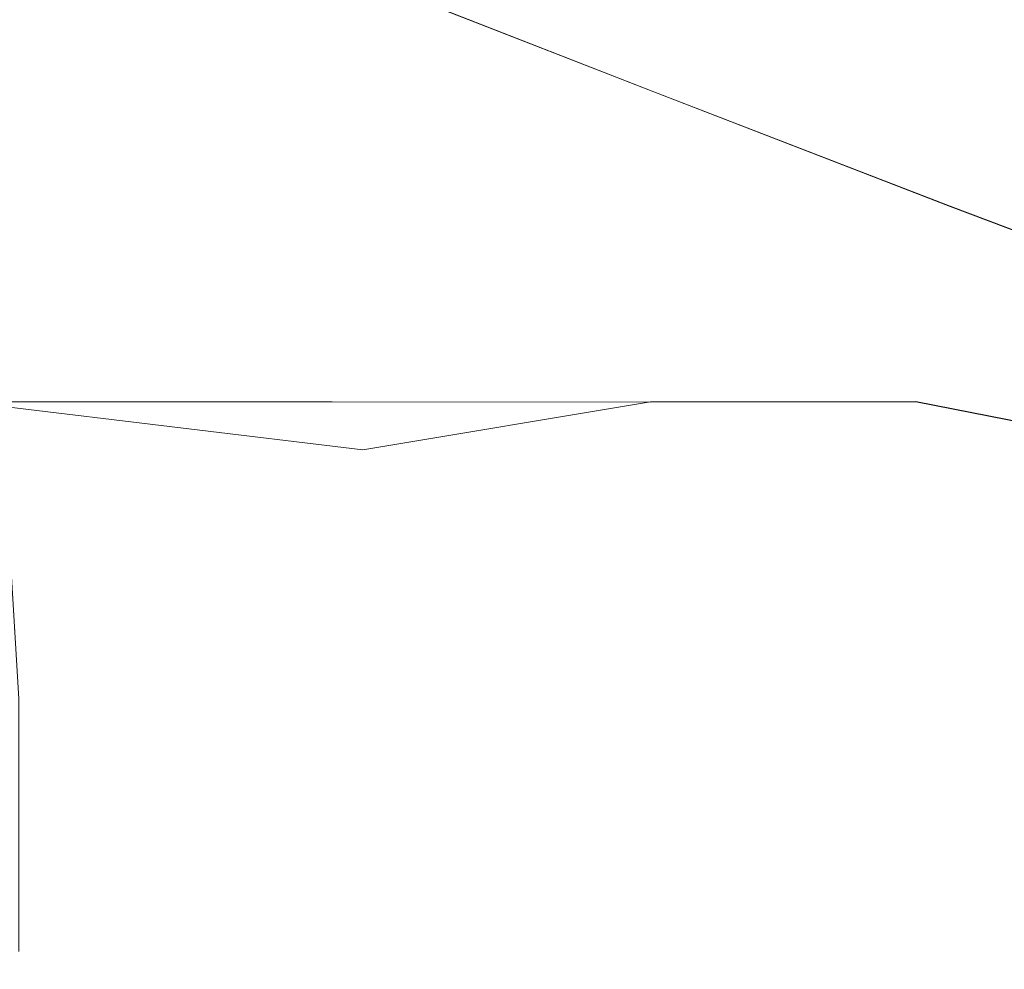
# Model space of a CAD drawing. Extents: x -500 to 500, y -62 to 38.
# Drawn here: x 403 to 404, y 8 to 9 of the extents above; entities that cross this region are included whole.
import ezdxf

# ---------------------------------------------------------------- set-up
doc = ezdxf.new("R2010")
doc.units = 0
doc.header["$LTSCALE"] = 500
doc.header["$MEASUREMENT"] = 0
doc.layers.add('NOVOTERM_CHROM_MAT', color=7, linetype='Continuous')

msp = doc.modelspace()

# ---------------------------------------------------------------- linework, layer by layer
at = {"layer": 'NOVOTERM_CHROM_MAT', "lineweight": 0}
for points, invisible_edges in [([(403.207, 8.7583, 14.6868), (403.207, 8.6282, 14.6267), (402.775, 8.7911, 14.6325), (402.776, 8.9266, 14.6918)], 7), ([(403.207, 8.758, 1885.3101), (402.776, 8.9263, 1885.3101), (402.775, 8.7908, 1885.37), (403.207, 8.6279, 1885.37)], 14), ([(402.862, 8.7419, 31.0238), (403.211, 8.6638, 30.8864), (403.039, 8.7804, 30.2968), (402.655, 8.8926, 30.3056)], 15), ([(402.862, 8.7416, 1868.9801), (402.655, 8.8923, 1869.6899), (403.039, 8.7801, 1869.7), (403.211, 8.6635, 1869.11)], 15), ([(402.909, 8.8739, 29.778), (403.039, 8.7804, 30.2968), (403.376, 8.6785, 30.2904), (403.294, 8.7416, 29.8734)], 15), ([(402.909, 8.8736, 1870.22), (403.294, 8.7413, 1870.1299), (403.376, 8.6782, 1869.71), (403.039, 8.7801, 1869.7)], 15), ([(402.7, 8.6379, 31.9946), (403.085, 8.5857, 31.7286), (402.862, 8.7419, 31.0238), (402.461, 8.8261, 31.1593)], 15), ([(402.7, 8.6376, 1868.01), (402.461, 8.8258, 1868.84), (402.862, 8.7416, 1868.9801), (403.085, 8.5854, 1868.27)], 15), ([(403.211, 8.8021, 24.8139), (403.212, 8.8029, 26.1121), (403.611, 8.6535, 26.2431), (403.61, 8.6521, 24.9089)], 15), ([(403.211, 8.8018, 1875.1901), (403.61, 8.6518, 1875.09), (403.611, 8.6532, 1873.76), (403.212, 8.8026, 1873.89)], 15), ([(403.211, 8.8011, 23.3338), (403.211, 8.8021, 24.8139), (403.61, 8.6521, 24.9089), (403.61, 8.6506, 23.3925)], 15), ([(403.211, 8.8008, 1876.67), (403.61, 8.6503, 1876.61), (403.61, 8.6518, 1875.09), (403.211, 8.8018, 1875.1901)], 15), ([(403.615, 8.6524, 29.5476), (403.612, 8.656, 29.3803), (403.212, 8.8046, 29.194), (403.22, 8.7983, 29.3686)], 15), ([(403.612, 8.656, 29.3803), (403.612, 8.6559, 29.2004), (403.212, 8.8045, 29.0134), (403.212, 8.8046, 29.194)], 15), ([(403.212, 8.8045, 29.0134), (403.612, 8.6559, 29.2004), (403.612, 8.6558, 28.9715), (403.212, 8.8045, 28.7835)], 15), ([(403.212, 8.8045, 28.7835), (403.612, 8.6558, 28.9715), (403.611, 8.6556, 28.6276), (403.212, 8.8043, 28.4415)], 15), ([(403.615, 8.6521, 1870.4501), (403.22, 8.798, 1870.63), (403.212, 8.8043, 1870.8101), (403.612, 8.6557, 1870.62)], 15), ([(403.612, 8.6557, 1870.62), (403.212, 8.8043, 1870.8101), (403.212, 8.8042, 1870.99), (403.612, 8.6556, 1870.8)], 15), ([(403.212, 8.8043, 28.4415), (403.611, 8.6556, 28.6276), (403.611, 8.6552, 28.1024), (403.212, 8.804, 27.9243)], 15), ([(403.212, 8.8042, 1870.99), (403.212, 8.8042, 1871.22), (403.612, 8.6555, 1871.03), (403.612, 8.6556, 1870.8)], 15), ([(403.212, 8.8042, 1871.22), (403.212, 8.804, 1871.5599), (403.611, 8.6553, 1871.37), (403.612, 8.6555, 1871.03)], 15), ([(403.212, 8.804, 1871.5599), (403.212, 8.8037, 1872.08), (403.611, 8.6549, 1871.8999), (403.611, 8.6553, 1871.37)], 15), ([(403.212, 8.804, 27.9243), (403.611, 8.6552, 28.1024), (403.611, 8.6545, 27.3296), (403.212, 8.8036, 27.1687)], 15), ([(403.212, 8.8037, 1872.08), (403.212, 8.8033, 1872.8301), (403.611, 8.6542, 1872.67), (403.611, 8.6549, 1871.8999)], 15), ([(403.212, 8.8029, 26.1121), (403.212, 8.8036, 27.1687), (403.611, 8.6545, 27.3296), (403.611, 8.6535, 26.2431)], 15), ([(403.212, 8.8026, 1873.89), (403.611, 8.6532, 1873.76), (403.611, 8.6542, 1872.67), (403.212, 8.8033, 1872.8301)], 15), ([(402.775, 8.6687, 14.6215), (402.775, 8.7911, 14.6325), (403.207, 8.6282, 14.6267), (403.207, 8.5126, 14.6158)], 15), ([(402.775, 8.6684, 1885.38), (403.207, 8.5123, 1885.38), (403.207, 8.6279, 1885.37), (402.775, 8.7908, 1885.37)], 15), ([(403.606, 8.6391, 15.2128), (403.605, 8.6288, 14.8371), (403.208, 8.7839, 14.8419), (403.209, 8.7937, 15.2169)], 15), ([(403.606, 8.6388, 1884.7899), (403.209, 8.7934, 1884.78), (403.208, 8.7836, 1885.1599), (403.605, 8.6285, 1885.1599)], 15), ([(403.209, 8.7953, 15.9141), (403.21, 8.7967, 17.0359), (403.608, 8.6439, 17.0331), (403.607, 8.6417, 15.9106)], 15), ([(403.209, 8.795, 1884.09), (403.607, 8.6414, 1884.09), (403.608, 8.6436, 1882.97), (403.21, 8.7964, 1882.96)], 15), ([(403.607, 8.6417, 15.9106), (403.606, 8.6391, 15.2128), (403.209, 8.7937, 15.2169), (403.209, 8.7953, 15.9141)], 15), ([(403.607, 8.6414, 1884.09), (403.209, 8.795, 1884.09), (403.209, 8.7934, 1884.78), (403.606, 8.6388, 1884.7899)], 15), ([(403.21, 8.7991, 20.0664), (403.211, 8.8001, 21.7312), (403.609, 8.649, 21.7597), (403.609, 8.6475, 20.0763)], 15), ([(403.21, 8.7988, 1879.9301), (403.609, 8.6472, 1879.92), (403.609, 8.6487, 1878.24), (403.211, 8.7998, 1878.27)], 15), ([(403.21, 8.798, 18.4605), (403.21, 8.7991, 20.0664), (403.609, 8.6475, 20.0763), (403.608, 8.6458, 18.4611)], 15), ([(403.21, 8.7977, 1881.5399), (403.608, 8.6455, 1881.5399), (403.609, 8.6472, 1879.92), (403.21, 8.7988, 1879.9301)], 15), ([(403.21, 8.7967, 17.0359), (403.21, 8.798, 18.4605), (403.608, 8.6458, 18.4611), (403.608, 8.6439, 17.0331)], 15), ([(403.21, 8.7964, 1882.96), (403.608, 8.6436, 1882.97), (403.608, 8.6455, 1881.5399), (403.21, 8.7977, 1881.5399)], 15), ([(403.211, 8.8001, 21.7312), (403.211, 8.8011, 23.3338), (403.61, 8.6506, 23.3925), (403.609, 8.649, 21.7597)], 15), ([(403.211, 8.7998, 1878.27), (403.609, 8.6487, 1878.24), (403.61, 8.6503, 1876.61), (403.211, 8.8008, 1876.67)], 15), ([(403.623, 8.6413, 29.7387), (403.615, 8.6524, 29.5476), (403.22, 8.7983, 29.3686), (403.245, 8.7794, 29.5806)], 15), ([(403.623, 8.641, 1870.26), (403.245, 8.7791, 1870.4199), (403.22, 8.798, 1870.63), (403.615, 8.6521, 1870.4501)], 15), ([(403.039, 8.7804, 30.2968), (403.211, 8.6638, 30.8864), (403.5, 8.5955, 30.75), (403.376, 8.6785, 30.2904)], 15), ([(403.039, 8.7801, 1869.7), (403.376, 8.6782, 1869.71), (403.5, 8.5952, 1869.25), (403.211, 8.6635, 1869.11)], 15), ([(403.605, 8.6288, 14.8371), (403.604, 8.6034, 14.6816), (403.207, 8.7583, 14.6868), (403.208, 8.7839, 14.8419)], 13), ([(403.605, 8.6285, 1885.1599), (403.208, 8.7836, 1885.1599), (403.207, 8.758, 1885.3101), (403.604, 8.6031, 1885.3199)], 15), ([(403.641, 8.6191, 29.9901), (403.623, 8.6413, 29.7387), (403.245, 8.7794, 29.5806), (403.294, 8.7416, 29.8734)], 15), ([(403.641, 8.6188, 1870.01), (403.294, 8.7413, 1870.1299), (403.245, 8.7791, 1870.4199), (403.623, 8.641, 1870.26)], 15), ([(403.604, 8.6034, 14.6816), (403.603, 8.4781, 14.6206), (403.207, 8.6282, 14.6267), (403.207, 8.7583, 14.6868)], 15), ([(403.207, 8.6279, 1885.37), (403.603, 8.4778, 1885.38), (403.604, 8.6031, 1885.3199), (403.207, 8.758, 1885.3101)], 11), ([(403.085, 8.5857, 31.7286), (403.412, 8.5381, 31.453), (403.211, 8.6638, 30.8864), (402.862, 8.7419, 31.0238)], 15), ([(403.085, 8.5854, 1868.27), (402.862, 8.7416, 1868.9801), (403.211, 8.6635, 1869.11), (403.412, 8.5378, 1868.5499)], 15), ([(403.294, 8.7416, 29.8734), (403.376, 8.6785, 30.2904), (403.67, 8.5819, 30.3385), (403.641, 8.6191, 29.9901)], 15), ([(403.294, 8.7413, 1870.1299), (403.641, 8.6188, 1870.01), (403.67, 8.5816, 1869.66), (403.376, 8.6782, 1869.71)], 15), ([(403.914, 8.701, 1036.64), (403.914, 7.6059, 1036.6799), (402.709, 7.6059, 1035.4399), (402.709, 8.701, 1035.39)], 11), ([(403.914, 7.6059, 1059.97), (403.914, 8.701, 1060), (402.709, 8.701, 1060), (402.709, 7.6059, 1059.97)], 15), ([(403.914, 8.701, 865.36), (402.709, 8.701, 866.611), (402.709, 7.6059, 866.564), (403.914, 7.6059, 865.317)], 15), ([(403.914, 7.6059, 842.027), (402.709, 7.6059, 842.027), (402.709, 8.701, 842), (403.914, 8.701, 842)], 15), ([(404.98, 8.701, 1037.8199), (404.98, 7.6059, 1037.86), (403.914, 7.6059, 1036.6799), (403.914, 8.701, 1036.64)], 15), ([(404.98, 7.6059, 1059.97), (404.98, 8.701, 1060), (403.914, 8.701, 1060), (403.914, 7.6059, 1059.97)], 15), ([(404.98, 8.701, 864.176), (403.914, 8.701, 865.36), (403.914, 7.6059, 865.317), (404.98, 7.6059, 864.136)], 15), ([(404.98, 7.6059, 842.027), (403.914, 7.6059, 842.027), (403.914, 8.701, 842), (404.98, 8.701, 842)], 15), ([(402.484, 8.5026, 33.051), (402.913, 8.4752, 32.6953), (402.7, 8.6379, 31.9946), (402.266, 8.6921, 32.2465)], 15), ([(402.484, 8.5023, 1866.9501), (402.266, 8.6918, 1867.75), (402.7, 8.6376, 1868.01), (402.913, 8.4749, 1867.3)], 15), ([(403.376, 8.6785, 30.2904), (403.5, 8.5955, 30.75), (403.68, 8.5503, 30.6487), (403.67, 8.5819, 30.3385)], 15), ([(403.376, 8.6782, 1869.71), (403.67, 8.5816, 1869.66), (403.68, 8.55, 1869.35), (403.5, 8.5952, 1869.25)], 15), ([(402.775, 8.5035, 14.6178), (402.775, 8.6687, 14.6215), (403.207, 8.5126, 14.6158), (403.207, 8.3591, 14.6124)], 15), ([(402.775, 8.5032, 1885.38), (403.207, 8.3588, 1885.39), (403.207, 8.5123, 1885.38), (402.775, 8.6684, 1885.38)], 15), ([(403.412, 8.5381, 31.453), (403.675, 8.4977, 31.1715), (403.5, 8.5955, 30.75), (403.211, 8.6638, 30.8864)], 15), ([(403.412, 8.5378, 1868.5499), (403.211, 8.6635, 1869.11), (403.5, 8.5952, 1869.25), (403.675, 8.4974, 1868.83)], 15), ([(403.61, 8.6521, 24.9089), (403.611, 8.6535, 26.2431), (403.959, 8.5238, 26.3572), (403.959, 8.5221, 24.9915)], 15), ([(403.61, 8.6518, 1875.09), (403.959, 8.5218, 1875.01), (403.959, 8.5235, 1873.6399), (403.611, 8.6532, 1873.76)], 15), ([(403.61, 8.6506, 23.3925), (403.61, 8.6521, 24.9089), (403.959, 8.5221, 24.9915), (403.958, 8.5201, 23.4437)], 15), ([(403.61, 8.6503, 1876.61), (403.958, 8.5198, 1876.5599), (403.959, 8.5218, 1875.01), (403.61, 8.6518, 1875.09)], 15), ([(403.612, 8.6558, 28.9715), (403.96, 8.5268, 29.1356), (403.96, 8.5265, 28.7897), (403.611, 8.6556, 28.6276)], 15), ([(403.611, 8.6556, 28.6276), (403.96, 8.5265, 28.7897), (403.96, 8.526, 28.2575), (403.611, 8.6552, 28.1024)], 15), ([(403.612, 8.6555, 1871.03), (403.611, 8.6553, 1871.37), (403.96, 8.5262, 1871.21), (403.96, 8.5265, 1870.86)], 15), ([(403.611, 8.6553, 1871.37), (403.611, 8.6549, 1871.8999), (403.96, 8.5257, 1871.74), (403.96, 8.5262, 1871.21)], 15), ([(403.611, 8.6552, 28.1024), (403.96, 8.526, 28.2575), (403.96, 8.5251, 27.4695), (403.611, 8.6545, 27.3296)], 15), ([(403.611, 8.6549, 1871.8999), (403.611, 8.6542, 1872.67), (403.96, 8.5248, 1872.53), (403.96, 8.5257, 1871.74)], 15), ([(403.611, 8.6535, 26.2431), (403.611, 8.6545, 27.3296), (403.96, 8.5251, 27.4695), (403.959, 8.5238, 26.3572)], 15), ([(403.611, 8.6532, 1873.76), (403.959, 8.5235, 1873.6399), (403.96, 8.5248, 1872.53), (403.611, 8.6542, 1872.67)], 15), ([(403.96, 8.5271, 29.5428), (403.96, 8.527, 29.3637), (403.612, 8.6559, 29.2004), (403.612, 8.656, 29.3803)], 15), ([(403.959, 8.5251, 29.7093), (403.96, 8.5271, 29.5428), (403.612, 8.656, 29.3803), (403.615, 8.6524, 29.5476)], 15), ([(403.612, 8.6559, 29.2004), (403.96, 8.527, 29.3637), (403.96, 8.5268, 29.1356), (403.612, 8.6558, 28.9715)], 15), ([(403.96, 8.5268, 1870.4601), (403.612, 8.6557, 1870.62), (403.612, 8.6556, 1870.8), (403.96, 8.5267, 1870.64)], 15), ([(403.959, 8.5248, 1870.29), (403.615, 8.6521, 1870.4501), (403.612, 8.6557, 1870.62), (403.96, 8.5268, 1870.4601)], 15), ([(403.612, 8.6556, 1870.8), (403.612, 8.6555, 1871.03), (403.96, 8.5265, 1870.86), (403.96, 8.5267, 1870.64)], 15), ([(403.954, 8.5189, 29.8991), (403.959, 8.5251, 29.7093), (403.615, 8.6524, 29.5476), (403.623, 8.6413, 29.7387)], 15), ([(403.954, 8.5186, 1870.1), (403.623, 8.641, 1870.26), (403.615, 8.6521, 1870.4501), (403.959, 8.5248, 1870.29)], 15), ([(403.954, 8.5086, 15.9078), (403.953, 8.5052, 15.2093), (403.606, 8.6391, 15.2128), (403.607, 8.6417, 15.9106)], 15), ([(403.954, 8.5083, 1884.09), (403.607, 8.6414, 1884.09), (403.606, 8.6388, 1884.7899), (403.953, 8.5049, 1884.7899)], 15), ([(403.607, 8.6417, 15.9106), (403.608, 8.6439, 17.0331), (403.955, 8.5114, 17.0306), (403.954, 8.5086, 15.9078)], 15), ([(403.607, 8.6414, 1884.09), (403.954, 8.5083, 1884.09), (403.955, 8.5111, 1882.97), (403.608, 8.6436, 1882.97)], 15), ([(403.608, 8.6458, 18.4611), (403.609, 8.6475, 20.0763), (403.957, 8.516, 20.0851), (403.956, 8.5138, 18.4617)], 15), ([(403.608, 8.6455, 1881.5399), (403.956, 8.5135, 1881.5399), (403.957, 8.5157, 1879.91), (403.609, 8.6472, 1879.92)], 15), ([(403.608, 8.6439, 17.0331), (403.608, 8.6458, 18.4611), (403.956, 8.5138, 18.4617), (403.955, 8.5114, 17.0306)], 15), ([(403.608, 8.6436, 1882.97), (403.955, 8.5111, 1882.97), (403.956, 8.5135, 1881.5399), (403.608, 8.6455, 1881.5399)], 15), ([(403.609, 8.649, 21.7597), (403.61, 8.6506, 23.3925), (403.958, 8.5201, 23.4437), (403.957, 8.5181, 21.7845)], 15), ([(403.609, 8.6487, 1878.24), (403.957, 8.5178, 1878.22), (403.958, 8.5198, 1876.5599), (403.61, 8.6503, 1876.61)], 15), ([(403.609, 8.6475, 20.0763), (403.609, 8.649, 21.7597), (403.957, 8.5181, 21.7845), (403.957, 8.516, 20.0851)], 15), ([(403.609, 8.6472, 1879.92), (403.957, 8.5157, 1879.91), (403.957, 8.5178, 1878.22), (403.609, 8.6487, 1878.24)], 15), ([(403.943, 8.5065, 30.1487), (403.954, 8.5189, 29.8991), (403.623, 8.6413, 29.7387), (403.641, 8.6191, 29.9901)], 15), ([(403.943, 8.5062, 1869.8501), (403.641, 8.6188, 1870.01), (403.623, 8.641, 1870.26), (403.954, 8.5186, 1870.1)], 15), ([(402.913, 8.4752, 32.6953), (403.288, 8.449, 32.3176), (403.085, 8.5857, 31.7286), (402.7, 8.6379, 31.9946)], 15), ([(402.913, 8.4749, 1867.3), (402.7, 8.6376, 1868.01), (403.085, 8.5854, 1868.27), (403.288, 8.4487, 1867.6799)], 15), ([(403.952, 8.4945, 14.8332), (403.951, 8.4693, 14.6772), (403.604, 8.6034, 14.6816), (403.605, 8.6288, 14.8371)], 15), ([(403.952, 8.4942, 1885.1699), (403.605, 8.6285, 1885.1599), (403.604, 8.6031, 1885.3199), (403.951, 8.469, 1885.3199)], 11), ([(403.953, 8.5052, 15.2093), (403.952, 8.4945, 14.8332), (403.605, 8.6288, 14.8371), (403.606, 8.6391, 15.2128)], 15), ([(403.953, 8.5049, 1884.7899), (403.606, 8.6388, 1884.7899), (403.605, 8.6285, 1885.1599), (403.952, 8.4942, 1885.1699)], 15), ([(403.207, 8.5126, 14.6158), (403.207, 8.6282, 14.6267), (403.603, 8.4781, 14.6206), (403.603, 8.3688, 14.6098)], 15), ([(403.207, 8.5123, 1885.38), (403.603, 8.3685, 1885.39), (403.603, 8.4778, 1885.38), (403.207, 8.6279, 1885.37)], 15), ([(403.943, 8.5065, 30.1487), (403.641, 8.6191, 29.9901), (403.67, 8.5819, 30.3385), (403.927, 8.4858, 30.494)], 15), ([(403.943, 8.5062, 1869.8501), (403.927, 8.4855, 1869.51), (403.67, 8.5816, 1869.66), (403.641, 8.6188, 1870.01)], 15), ([(403.675, 8.4977, 31.1715), (403.854, 8.4763, 30.8601), (403.68, 8.5503, 30.6487), (403.5, 8.5955, 30.75)], 15), ([(403.675, 8.4974, 1868.83), (403.5, 8.5952, 1869.25), (403.68, 8.55, 1869.35), (403.854, 8.476, 1869.14)], 15), ([(403.951, 8.4693, 14.6772), (403.949, 8.3482, 14.6158), (403.603, 8.4781, 14.6206), (403.604, 8.6034, 14.6816)], 7), ([(403.603, 8.4778, 1885.38), (403.949, 8.3479, 1885.38), (403.951, 8.469, 1885.3199), (403.604, 8.6031, 1885.3199)], 15), ([(403.288, 8.449, 32.3176), (403.603, 8.4253, 31.9219), (403.412, 8.5381, 31.453), (403.085, 8.5857, 31.7286)], 15), ([(403.288, 8.4487, 1867.6799), (403.085, 8.5854, 1868.27), (403.412, 8.5378, 1868.5499), (403.603, 8.425, 1868.0801)], 15), ([(403.927, 8.4858, 30.494), (403.67, 8.5819, 30.3385), (403.68, 8.5503, 30.6487), (403.854, 8.4763, 30.8601)], 15), ([(403.927, 8.4855, 1869.51), (403.854, 8.476, 1869.14), (403.68, 8.55, 1869.35), (403.67, 8.5816, 1869.66)], 15), ([(403.603, 8.4253, 31.9219), (403.854, 8.4057, 31.5121), (403.675, 8.4977, 31.1715), (403.412, 8.5381, 31.453)], 15), ([(403.603, 8.425, 1868.0801), (403.412, 8.5378, 1868.5499), (403.675, 8.4974, 1868.83), (403.854, 8.4054, 1868.49)], 15), ([(404.221, 8.4189, 30.0358), (404.237, 8.4221, 29.8384), (403.959, 8.5251, 29.7093), (403.954, 8.5189, 29.8991)], 15), ([(404.221, 8.4186, 1869.96), (403.954, 8.5186, 1870.1), (403.959, 8.5248, 1870.29), (404.237, 8.4218, 1870.16)], 15), ([(404.237, 8.4221, 29.8384), (404.242, 8.4231, 29.6696), (403.96, 8.5271, 29.5428), (403.959, 8.5251, 29.7093)], 15), ([(404.237, 8.4218, 1870.16), (403.959, 8.5248, 1870.29), (403.96, 8.5268, 1870.4601), (404.242, 8.4228, 1870.33)], 15), ([(403.959, 8.5238, 26.3572), (403.96, 8.5251, 27.4695), (404.242, 8.421, 27.5779), (404.241, 8.4195, 26.4455)], 15), ([(403.959, 8.5235, 1873.6399), (404.241, 8.4192, 1873.55), (404.242, 8.4207, 1872.4199), (403.96, 8.5248, 1872.53)], 15), ([(404.242, 8.4231, 29.6696), (404.242, 8.423, 29.4907), (403.96, 8.527, 29.3637), (403.96, 8.5271, 29.5428)], 15), ([(403.96, 8.527, 29.3637), (404.242, 8.423, 29.4907), (404.242, 8.4228, 29.263), (403.96, 8.5268, 29.1356)], 15), ([(404.242, 8.4228, 1870.33), (403.96, 8.5268, 1870.4601), (403.96, 8.5267, 1870.64), (404.242, 8.4227, 1870.51)], 15), ([(403.96, 8.5268, 29.1356), (404.242, 8.4228, 29.263), (404.242, 8.4225, 28.9156), (403.96, 8.5265, 28.7897)], 15), ([(403.96, 8.5267, 1870.64), (403.96, 8.5265, 1870.86), (404.242, 8.4225, 1870.7401), (404.242, 8.4227, 1870.51)], 15), ([(403.96, 8.5265, 1870.86), (403.96, 8.5262, 1871.21), (404.242, 8.4222, 1871.0801), (404.242, 8.4225, 1870.7401)], 15), ([(403.96, 8.5265, 28.7897), (404.242, 8.4225, 28.9156), (404.242, 8.4219, 28.3774), (403.96, 8.526, 28.2575)], 15), ([(403.96, 8.5262, 1871.21), (403.96, 8.5257, 1871.74), (404.242, 8.4216, 1871.6201), (404.242, 8.4222, 1871.0801)], 15), ([(403.96, 8.526, 28.2575), (404.242, 8.4219, 28.3774), (404.242, 8.421, 27.5779), (403.96, 8.5251, 27.4695)], 15), ([(403.96, 8.5257, 1871.74), (403.96, 8.5248, 1872.53), (404.242, 8.4207, 1872.4199), (404.242, 8.4216, 1871.6201)], 15), ([(404.19, 8.4123, 30.3006), (404.221, 8.4189, 30.0358), (403.954, 8.5189, 29.8991), (403.943, 8.5065, 30.1487)], 15), ([(404.19, 8.412, 1869.7), (403.943, 8.5062, 1869.8501), (403.954, 8.5186, 1870.1), (404.221, 8.4186, 1869.96)], 15), ([(403.955, 8.5114, 17.0306), (403.956, 8.5138, 18.4617), (404.237, 8.4085, 18.4629), (404.237, 8.4059, 17.0295)], 15), ([(403.955, 8.5111, 1882.97), (404.237, 8.4056, 1882.97), (404.237, 8.4082, 1881.5399), (403.956, 8.5135, 1881.5399)], 15), ([(403.956, 8.5138, 18.4617), (403.957, 8.516, 20.0851), (404.238, 8.4109, 20.0925), (404.237, 8.4085, 18.4629)], 15), ([(403.956, 8.5135, 1881.5399), (404.237, 8.4082, 1881.5399), (404.238, 8.4106, 1879.91), (403.957, 8.5157, 1879.91)], 15), ([(403.957, 8.5181, 21.7845), (403.958, 8.5201, 23.4437), (404.24, 8.4155, 23.4834), (404.239, 8.4132, 21.804)], 15), ([(403.957, 8.5178, 1878.22), (404.239, 8.4129, 1878.2001), (404.24, 8.4152, 1876.52), (403.958, 8.5198, 1876.5599)], 15), ([(403.957, 8.516, 20.0851), (403.957, 8.5181, 21.7845), (404.239, 8.4132, 21.804), (404.238, 8.4109, 20.0925)], 15), ([(403.957, 8.5157, 1879.91), (404.238, 8.4106, 1879.91), (404.239, 8.4129, 1878.2001), (403.957, 8.5178, 1878.22)], 15), ([(403.958, 8.5201, 23.4437), (403.959, 8.5221, 24.9915), (404.24, 8.4176, 25.0556), (404.24, 8.4155, 23.4834)], 15), ([(403.958, 8.5198, 1876.5599), (404.24, 8.4152, 1876.52), (404.24, 8.4173, 1874.9401), (403.959, 8.5218, 1875.01)], 15), ([(403.959, 8.5221, 24.9915), (403.959, 8.5238, 26.3572), (404.241, 8.4195, 26.4455), (404.24, 8.4176, 25.0556)], 15), ([(403.959, 8.5218, 1875.01), (404.24, 8.4173, 1874.9401), (404.241, 8.4192, 1873.55), (403.959, 8.5235, 1873.6399)], 15), ([(402.636, 8.3785, 33.5562), (403.063, 8.3672, 33.1362), (402.913, 8.4752, 32.6953), (402.484, 8.5026, 33.051)], 15), ([(402.636, 8.3782, 1866.4401), (402.484, 8.5023, 1866.9501), (402.913, 8.4749, 1867.3), (403.063, 8.3669, 1866.86)], 15), ([(402.775, 8.2911, 14.6181), (402.775, 8.5035, 14.6178), (403.207, 8.3591, 14.6124), (403.207, 8.1643, 14.613)], 15), ([(402.775, 8.2908, 1885.38), (403.207, 8.164, 1885.39), (403.207, 8.3588, 1885.39), (402.775, 8.5032, 1885.38)], 15), ([(403.207, 8.3591, 14.6124), (403.207, 8.5126, 14.6158), (403.603, 8.3688, 14.6098), (403.603, 8.2259, 14.6066)], 15), ([(403.207, 8.3588, 1885.39), (403.603, 8.2256, 1885.39), (403.603, 8.3685, 1885.39), (403.207, 8.5123, 1885.38)], 15), ([(404.19, 8.4123, 30.3006), (403.943, 8.5065, 30.1487), (403.927, 8.4858, 30.494), (404.137, 8.4012, 30.6716)], 15), ([(404.19, 8.412, 1869.7), (404.137, 8.4009, 1869.3301), (403.927, 8.4855, 1869.51), (403.943, 8.5062, 1869.8501)], 15), ([(404.234, 8.3991, 15.2078), (404.233, 8.3882, 14.8314), (403.952, 8.4945, 14.8332), (403.953, 8.5052, 15.2093)], 15), ([(404.234, 8.3988, 1884.7899), (403.953, 8.5049, 1884.7899), (403.952, 8.4942, 1885.1699), (404.233, 8.3879, 1885.1699)], 15), ([(404.236, 8.4028, 15.9064), (404.234, 8.3991, 15.2078), (403.953, 8.5052, 15.2093), (403.954, 8.5086, 15.9078)], 15), ([(404.236, 8.4025, 1884.09), (403.954, 8.5083, 1884.09), (403.953, 8.5049, 1884.7899), (404.234, 8.3988, 1884.7899)], 15), ([(403.954, 8.5086, 15.9078), (403.955, 8.5114, 17.0306), (404.237, 8.4059, 17.0295), (404.236, 8.4028, 15.9064)], 15), ([(403.954, 8.5083, 1884.09), (404.236, 8.4025, 1884.09), (404.237, 8.4056, 1882.97), (403.955, 8.5111, 1882.97)], 15), ([(403.854, 8.4057, 31.5121), (404.034, 8.3957, 31.0938), (403.854, 8.4763, 30.8601), (403.675, 8.4977, 31.1715)], 15), ([(403.854, 8.4054, 1868.49), (403.675, 8.4974, 1868.83), (403.854, 8.476, 1869.14), (404.034, 8.3954, 1868.9099)], 15), ([(404.233, 8.3882, 14.8314), (404.232, 8.3635, 14.6752), (403.951, 8.4693, 14.6772), (403.952, 8.4945, 14.8332)], 13), ([(404.233, 8.3879, 1885.1699), (403.952, 8.4942, 1885.1699), (403.951, 8.469, 1885.3199), (404.232, 8.3632, 1885.3199)], 15), ([(404.137, 8.4012, 30.6716), (403.927, 8.4858, 30.494), (403.854, 8.4763, 30.8601), (404.034, 8.3957, 31.0938)], 15), ([(404.137, 8.4009, 1869.3301), (404.034, 8.3954, 1868.9099), (403.854, 8.476, 1869.14), (403.927, 8.4855, 1869.51)], 15), ([(403.063, 8.3672, 33.1362), (403.434, 8.3566, 32.689), (403.288, 8.449, 32.3176), (402.913, 8.4752, 32.6953)], 15), ([(403.063, 8.3669, 1866.86), (402.913, 8.4749, 1867.3), (403.288, 8.4487, 1867.6799), (403.434, 8.3563, 1867.3101)], 15), ([(403.603, 8.3688, 14.6098), (403.603, 8.4781, 14.6206), (403.949, 8.3482, 14.6158), (403.949, 8.2444, 14.6047)], 15), ([(403.603, 8.3685, 1885.39), (403.949, 8.2441, 1885.4), (403.949, 8.3479, 1885.38), (403.603, 8.4778, 1885.38)], 15), ([(404.232, 8.3635, 14.6752), (404.23, 8.246, 14.6136), (403.949, 8.3482, 14.6158), (403.951, 8.4693, 14.6772)], 15), ([(403.949, 8.3479, 1885.38), (404.23, 8.2457, 1885.39), (404.232, 8.3632, 1885.3199), (403.951, 8.469, 1885.3199)], 11), ([(403.434, 8.3566, 32.689), (403.745, 8.3473, 32.2184), (403.603, 8.4253, 31.9219), (403.288, 8.449, 32.3176)], 15), ([(403.434, 8.3563, 1867.3101), (403.288, 8.4487, 1867.6799), (403.603, 8.425, 1868.0801), (403.745, 8.347, 1867.78)], 15), ([(403.745, 8.3473, 32.2184), (403.99, 8.3399, 31.729), (403.854, 8.4057, 31.5121), (403.603, 8.4253, 31.9219)], 15), ([(403.745, 8.347, 1867.78), (403.603, 8.425, 1868.0801), (403.854, 8.4054, 1868.49), (403.99, 8.3396, 1868.27)], 15), ([(403.99, 8.3399, 31.729), (404.172, 8.3366, 31.2438), (404.034, 8.3957, 31.0938), (403.854, 8.4057, 31.5121)], 15), ([(403.99, 8.3396, 1868.27), (403.854, 8.4054, 1868.49), (404.034, 8.3954, 1868.9099), (404.172, 8.3363, 1868.76)], 15), ([(402.735, 8.2983, 33.8337), (403.164, 8.2952, 33.3791), (403.063, 8.3672, 33.1362), (402.636, 8.3785, 33.5562)], 15), ([(402.735, 8.298, 1866.17), (402.636, 8.3782, 1866.4401), (403.063, 8.3669, 1866.86), (403.164, 8.2949, 1866.62)], 15), ([(403.164, 8.2952, 33.3791), (403.535, 8.2924, 32.8942), (403.434, 8.3566, 32.689), (403.063, 8.3672, 33.1362)], 15), ([(403.164, 8.2949, 1866.62), (403.063, 8.3669, 1866.86), (403.434, 8.3563, 1867.3101), (403.535, 8.2921, 1867.11)], 15), ([(403.603, 8.2259, 14.6066), (403.603, 8.3688, 14.6098), (403.949, 8.2444, 14.6047), (403.949, 8.1107, 14.6016)], 15), ([(403.603, 8.2256, 1885.39), (403.949, 8.1104, 1885.4), (403.949, 8.2441, 1885.4), (403.603, 8.3685, 1885.39)], 15), ([(403.207, 8.1643, 14.613), (403.207, 8.3591, 14.6124), (403.603, 8.2259, 14.6066), (403.603, 8.0474, 14.6075)], 15), ([(403.207, 8.164, 1885.39), (403.603, 8.0471, 1885.39), (403.603, 8.2256, 1885.39), (403.207, 8.3588, 1885.39)], 15), ([(403.535, 8.2924, 32.8942), (403.845, 8.2902, 32.3832), (403.745, 8.3473, 32.2184), (403.434, 8.3566, 32.689)], 15), ([(403.535, 8.2921, 1867.11), (403.434, 8.3563, 1867.3101), (403.745, 8.347, 1867.78), (403.845, 8.2899, 1867.62)], 15), ([(403.845, 8.2902, 32.3832), (404.088, 8.2889, 31.851), (403.99, 8.3399, 31.729), (403.745, 8.3473, 32.2184)], 15), ([(403.845, 8.2899, 1867.62), (403.745, 8.347, 1867.78), (403.99, 8.3396, 1868.27), (404.088, 8.2886, 1868.15)], 15), ([(403.949, 8.2444, 14.6047), (403.949, 8.3482, 14.6158), (404.23, 8.246, 14.6136), (404.23, 8.1466, 14.6025)], 15), ([(403.949, 8.3479, 1885.38), (403.949, 8.2441, 1885.4), (404.23, 8.2457, 1885.39), (403.949, 8.3479, 1885.38)], 15), ([(404.088, 8.2889, 31.851), (404.272, 8.2887, 31.3296), (404.172, 8.3366, 31.2438), (403.99, 8.3399, 31.729)], 15), ([(404.088, 8.2886, 1868.15), (403.99, 8.3396, 1868.27), (404.172, 8.3363, 1868.76), (404.272, 8.2884, 1868.67)], 15), ([(402.794, 8.2406, 33.9547), (403.263, 8.1839, 33.5173), (403.164, 8.2952, 33.3791), (402.735, 8.2983, 33.8337)], 15), ([(402.794, 8.2403, 1866.05), (402.735, 8.298, 1866.17), (403.164, 8.2949, 1866.62), (403.227, 8.24, 1866.51)], 15), ([(403.263, 8.1839, 33.5173), (403.6, 8.2402, 32.9848), (403.535, 8.2924, 32.8942), (403.164, 8.2952, 33.3791)], 15), ([(403.227, 8.24, 1866.51), (403.164, 8.2949, 1866.62), (403.535, 8.2921, 1867.11), (403.6, 8.2399, 1867.02)], 15), ([(402.775, 8.2911, 14.6181), (403.207, 8.1643, 14.613), (403.207, 7.925, 14.614), (402.775, 8.0267, 14.6186)], 15), ([(402.775, 8.2908, 1885.38), (402.775, 8.0264, 1885.38), (403.207, 7.9247, 1885.39), (403.207, 8.164, 1885.39)], 15), ([(403.6, 8.2402, 32.9848), (403.911, 8.2404, 32.4572), (403.845, 8.2902, 32.3832), (403.535, 8.2924, 32.8942)], 14), ([(403.6, 8.2399, 1867.02), (403.535, 8.2921, 1867.11), (403.845, 8.2899, 1867.62), (403.911, 8.2401, 1867.54)], 15), ([(403.911, 8.2404, 32.4572), (404.199, 8.1841, 31.9269), (404.088, 8.2889, 31.851), (403.845, 8.2902, 32.3832)], 14), ([(403.911, 8.2401, 1867.54), (403.845, 8.2899, 1867.62), (404.088, 8.2886, 1868.15), (404.199, 8.1838, 1868.0699)], 7), ([(403.263, 8.1839, 33.5173), (402.794, 8.2406, 33.9547), (402.847, 8.1071, 34.0116), (403.296, 8.01, 33.546)], 12), ([(403.296, 8.0097, 1866.45), (402.847, 8.1068, 1865.99), (402.794, 8.2403, 1866.05), (403.227, 8.24, 1866.51)], 9), ([(403.663, 8.1068, 1866.97), (403.296, 8.0097, 1866.45), (403.227, 8.24, 1866.51), (403.6, 8.2399, 1867.02)], 11), ([(403.263, 8.1839, 33.5173), (403.296, 8.01, 33.546), (403.675, 8.0099, 33.038), (403.6, 8.2402, 32.9848)], 7), ([(403.99, 8.01, 32.5024), (403.911, 8.2404, 32.4572), (403.6, 8.2402, 32.9848), (403.675, 8.0099, 33.038)], 15), ([(403.99, 8.0097, 1867.5), (403.663, 8.1068, 1866.97), (403.6, 8.2399, 1867.02), (403.911, 8.2401, 1867.54)], 11), ([(404.238, 8.01, 31.9445), (404.199, 8.1841, 31.9269), (403.911, 8.2404, 32.4572), (403.99, 8.01, 32.5024)], 15), ([(404.238, 8.0097, 1868.0599), (403.99, 8.0097, 1867.5), (403.911, 8.2401, 1867.54), (404.199, 8.1838, 1868.0699)], 15), ([(403.949, 8.1104, 1885.4), (404.23, 8.0199, 1885.4), (404.23, 8.2457, 1885.39), (403.949, 8.2441, 1885.4)], 15), ([(403.949, 8.1107, 14.6016), (403.949, 8.2444, 14.6047), (404.23, 8.1466, 14.6025), (404.23, 8.0202, 14.5995)], 15), ([(403.603, 8.0474, 14.6075), (403.603, 8.2259, 14.6066), (403.949, 8.1107, 14.6016), (403.949, 7.9463, 14.6029)], 15), ([(403.603, 8.0471, 1885.39), (403.949, 7.946, 1885.4), (403.949, 8.1104, 1885.4), (403.603, 8.2256, 1885.39)], 15), ([(403.207, 8.1643, 14.613), (403.603, 8.0474, 14.6075), (403.603, 7.8313, 14.6088), (403.207, 7.925, 14.614)], 15), ([(403.207, 8.164, 1885.39), (403.207, 7.9247, 1885.39), (403.603, 7.831, 1885.39), (403.603, 8.0471, 1885.39)], 15), ([(403.949, 7.9463, 14.6029), (403.949, 8.1107, 14.6016), (404.23, 8.0202, 14.5995), (404.23, 7.8668, 14.6009)], 15), ([(403.949, 7.946, 1885.4), (404.23, 7.8665, 1885.4), (404.23, 8.0199, 1885.4), (403.949, 8.1104, 1885.4)], 15), ([(403.299, 7.8925, 33.5492), (403.296, 8.01, 33.546), (402.847, 8.1071, 34.0116), (402.86, 7.8925, 34.0257)], 11), ([(403.299, 7.8922, 1866.45), (402.86, 7.8922, 1865.97), (402.847, 8.1068, 1865.99), (403.296, 8.0097, 1866.45)], 13), ([(403.679, 7.8922, 1866.9601), (403.299, 7.8922, 1866.45), (403.296, 8.0097, 1866.45), (403.663, 8.1068, 1866.97)], 15), ([(403.995, 7.8922, 1867.5), (403.679, 7.8922, 1866.9601), (403.663, 8.1068, 1866.97), (403.99, 8.0097, 1867.5)], 15), ([(403.603, 8.0474, 14.6075), (403.949, 7.9463, 14.6029), (403.949, 7.7503, 14.6047), (403.603, 7.8313, 14.6088)], 15), ([(403.603, 8.0471, 1885.39), (403.603, 7.831, 1885.39), (403.949, 7.75, 1885.4), (403.949, 7.946, 1885.4)], 15), ([(402.775, 8.0267, 14.6186), (403.207, 7.925, 14.614), (403.207, 7.6679, 14.6149), (402.775, 7.7411, 14.6191)], 15), ([(402.775, 8.0264, 1885.38), (402.775, 7.7408, 1885.38), (403.207, 7.6676, 1885.39), (403.207, 7.9247, 1885.39)], 15), ([(403.679, 7.8925, 33.0408), (403.675, 8.0099, 33.038), (403.296, 8.01, 33.546), (403.299, 7.8925, 33.5492)], 15), ([(403.995, 7.8925, 32.5048), (403.99, 8.01, 32.5024), (403.675, 8.0099, 33.038), (403.679, 7.8925, 33.0408)], 15), ([(404.243, 7.8925, 31.9464), (404.238, 8.01, 31.9445), (403.99, 8.01, 32.5024), (403.995, 7.8925, 32.5048)], 15), ([(404.243, 7.8922, 1868.0499), (403.995, 7.8922, 1867.5), (403.99, 8.0097, 1867.5), (404.238, 8.0097, 1868.0599)], 15), ([(403.949, 7.9463, 14.6029), (404.23, 7.8668, 14.6009), (404.23, 7.6866, 14.6028), (403.949, 7.7503, 14.6047)], 15), ([(403.949, 7.946, 1885.4), (403.949, 7.75, 1885.4), (404.23, 7.6863, 1885.4), (404.23, 7.8665, 1885.4)], 15), ([(403.207, 7.925, 14.614), (403.603, 7.8313, 14.6088), (403.603, 7.6005, 14.6105), (403.207, 7.6679, 14.6149)], 15), ([(403.207, 7.9247, 1885.39), (403.207, 7.6676, 1885.39), (403.603, 7.6002, 1885.39), (403.603, 7.831, 1885.39)], 15), ([(403.299, 7.7547, 33.5492), (403.299, 7.8925, 33.5492), (402.86, 7.8925, 34.0257), (402.86, 7.7547, 34.0257)], 11), ([(403.299, 7.7544, 1866.45), (402.86, 7.7544, 1865.97), (402.86, 7.8922, 1865.97), (403.299, 7.8922, 1866.45)], 13), ([(403.679, 7.7547, 33.0408), (403.679, 7.8925, 33.0408), (403.299, 7.8925, 33.5492), (403.299, 7.7547, 33.5492)], 15), ([(403.679, 7.7544, 1866.9601), (403.299, 7.7544, 1866.45), (403.299, 7.8922, 1866.45), (403.679, 7.8922, 1866.9601)], 15), ([(403.995, 7.7547, 32.5048), (403.995, 7.8925, 32.5048), (403.679, 7.8925, 33.0408), (403.679, 7.7547, 33.0408)], 15), ([(403.995, 7.7544, 1867.5), (403.679, 7.7544, 1866.9601), (403.679, 7.8922, 1866.9601), (403.995, 7.8922, 1867.5)], 15), ([(404.243, 7.7547, 31.9464), (404.243, 7.8925, 31.9464), (403.995, 7.8925, 32.5048), (403.995, 7.7547, 32.5048)], 15), ([(404.243, 7.7544, 1868.0499), (403.995, 7.7544, 1867.5), (403.995, 7.8922, 1867.5), (404.243, 7.8922, 1868.0499)], 15), ([(403.603, 7.8313, 14.6088), (403.949, 7.7503, 14.6047), (403.949, 7.5421, 14.6067), (403.603, 7.6005, 14.6105)], 15), ([(403.603, 7.831, 1885.39), (403.603, 7.6002, 1885.39), (403.949, 7.5418, 1885.39), (403.949, 7.75, 1885.4)], 15), ([(403.299, 7.7547, 33.5492), (402.86, 7.7547, 34.0257), (402.86, 7.5967, 34.0257), (403.299, 7.5967, 33.5492)], 13), ([(403.299, 7.7544, 1866.45), (403.299, 7.5964, 1866.45), (402.86, 7.5964, 1865.97), (402.86, 7.7544, 1865.97)], 11), ([(403.679, 7.7547, 33.0408), (403.299, 7.7547, 33.5492), (403.299, 7.5967, 33.5492), (403.679, 7.5967, 33.0408)], 15), ([(403.679, 7.7544, 1866.9601), (403.679, 7.5964, 1866.9601), (403.299, 7.5964, 1866.45), (403.299, 7.7544, 1866.45)], 15), ([(403.995, 7.7547, 32.5048), (403.679, 7.7547, 33.0408), (403.679, 7.5967, 33.0408), (403.995, 7.5967, 32.5048)], 15), ([(403.995, 7.7544, 1867.5), (403.995, 7.5964, 1867.5), (403.679, 7.5964, 1866.9601), (403.679, 7.7544, 1866.9601)], 15), ([(404.243, 7.7547, 31.9464), (403.995, 7.7547, 32.5048), (403.995, 7.5967, 32.5048), (404.243, 7.5967, 31.9464)], 15), ([(404.243, 7.7544, 1868.0499), (404.243, 7.5964, 1868.0499), (403.995, 7.5964, 1867.5), (403.995, 7.7544, 1867.5)], 15), ([(402.775, 7.7411, 14.6191), (403.207, 7.6679, 14.6149), (403.207, 7.4195, 14.6162), (402.775, 7.4649, 14.6197)], 15), ([(402.775, 7.7408, 1885.38), (402.775, 7.4646, 1885.38), (403.207, 7.4192, 1885.38), (403.207, 7.6676, 1885.39)], 15), ([(403.949, 7.7503, 14.6047), (404.23, 7.6866, 14.6028), (404.23, 7.4962, 14.6053), (403.949, 7.5421, 14.6067)], 15), ([(403.949, 7.75, 1885.4), (403.949, 7.5418, 1885.39), (404.23, 7.4959, 1885.39), (404.23, 7.6863, 1885.4)], 15), ([(403.207, 7.6679, 14.6149), (403.603, 7.6005, 14.6105), (403.603, 7.3775, 14.6124), (403.207, 7.4195, 14.6162)], 15), ([(403.207, 7.6676, 1885.39), (403.207, 7.4192, 1885.38), (403.603, 7.3772, 1885.39), (403.603, 7.6002, 1885.39)], 15), ([(403.914, 7.6059, 1036.6799), (403.914, 7.062, 1036.8101), (402.709, 7.062, 1035.5801), (402.709, 7.6059, 1035.4399)], 9), ([(403.914, 7.062, 1059.89), (403.914, 7.6059, 1059.97), (402.709, 7.6059, 1059.97), (402.709, 7.062, 1059.89)], 15), ([(403.914, 7.6059, 865.317), (402.709, 7.6059, 866.564), (402.709, 7.062, 866.424), (403.914, 7.062, 865.187)], 9), ([(403.914, 7.062, 842.106), (402.709, 7.062, 842.106), (402.709, 7.6059, 842.027), (403.914, 7.6059, 842.027)], 15), ([(404.98, 7.6059, 1037.86), (404.98, 7.062, 1037.98), (403.914, 7.062, 1036.8101), (403.914, 7.6059, 1036.6799)], 15), ([(404.98, 7.062, 1059.89), (404.98, 7.6059, 1059.97), (403.914, 7.6059, 1059.97), (403.914, 7.062, 1059.89)], 15), ([(404.98, 7.6059, 864.136), (403.914, 7.6059, 865.317), (403.914, 7.062, 865.187), (404.98, 7.062, 864.016)], 11), ([(404.98, 7.062, 842.106), (403.914, 7.062, 842.106), (403.914, 7.6059, 842.027), (404.98, 7.6059, 842.027)], 15), ([(403.299, 7.5967, 33.5492), (402.86, 7.5967, 34.0257), (402.86, 7.4316, 34.0257), (403.299, 7.4316, 33.5492)], 15), ([(403.299, 7.5964, 1866.45), (403.299, 7.4313, 1866.45), (402.86, 7.4313, 1865.97), (402.86, 7.5964, 1865.97)], 15), ([(403.679, 7.5967, 33.0408), (403.299, 7.5967, 33.5492), (403.299, 7.4316, 33.5492), (403.679, 7.4316, 33.0408)], 15), ([(403.679, 7.5964, 1866.9601), (403.679, 7.4313, 1866.9601), (403.299, 7.4313, 1866.45), (403.299, 7.5964, 1866.45)], 15), ([(403.603, 7.6005, 14.6105), (403.949, 7.5421, 14.6067), (403.949, 7.3413, 14.6092), (403.603, 7.3775, 14.6124)], 15), ([(403.603, 7.6002, 1885.39), (403.603, 7.3772, 1885.39), (403.949, 7.341, 1885.39), (403.949, 7.5418, 1885.39)], 15), ([(403.995, 7.5967, 32.5048), (403.679, 7.5967, 33.0408), (403.679, 7.4316, 33.0408), (403.995, 7.4316, 32.5049)], 15), ([(403.995, 7.5964, 1867.5), (403.995, 7.4313, 1867.5), (403.679, 7.4313, 1866.9601), (403.679, 7.5964, 1866.9601)], 15), ([(404.243, 7.5967, 31.9464), (403.995, 7.5967, 32.5048), (403.995, 7.4316, 32.5049), (404.243, 7.4316, 31.9464)], 15), ([(404.243, 7.5964, 1868.0499), (404.243, 7.4313, 1868.0499), (403.995, 7.4313, 1867.5), (403.995, 7.5964, 1867.5)], 15)]:
    msp.add_3dface(points, dxfattribs=dict(at, invisible_edges=invisible_edges))

doc.saveas('drawing.dxf')
